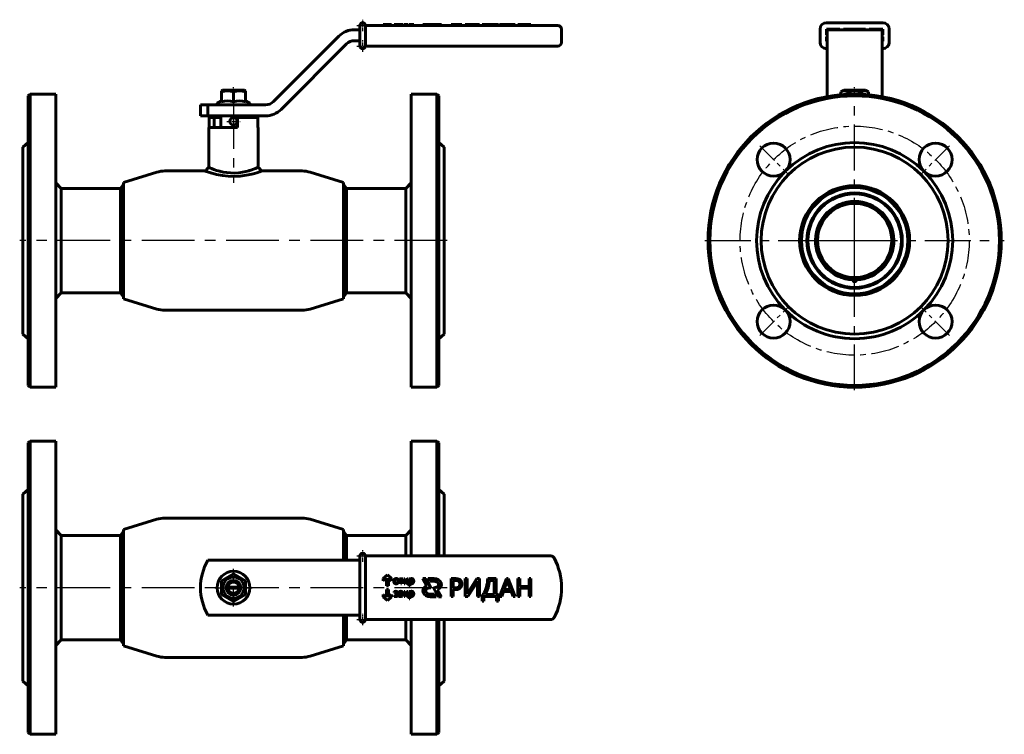
# Model space of a CAD drawing. Units: millimetres. Extents: x 21 to 558, y 18 to 408.
import ezdxf

# ---------------------------------------------------------------- set-up
doc = ezdxf.new("R2010")
doc.units = ezdxf.units.MM
for name, pattern in [('CENTER_per1_scale0.019309', [0.980911, 0.61307, -0.122614, 0.122614, -0.122614]), ('CENTER_per1_scale0.019384', [0.984702, 0.615439, -0.123088, 0.123088, -0.123088]), ('CENTER_per1_scale0.059055', [3, 1.875, -0.375, 0.375, -0.375]), ('CENTER_per1_scale0.080709', [4.1, 2.5625, -0.5125, 0.5125, -0.5125]), ('CENTER_per1_scale0.338723', [17.207142, 10.754464, -2.150893, 2.150893, -2.150893]), ('CENTER_per1_scale0.354331', [18, 11.25, -2.25, 2.25, -2.25]), ('CENTER_per1_scale0.795276', [40.4, 25.25, -5.05, 5.05, -5.05]), ('CENTER_per1_scale0.797244', [40.5, 25.3125, -5.0625, 5.0625, -5.0625]), ('CENTER_per4_scale0.787402', [40, 25, -5, 5, -5]), ('CENTER_per5_scale0.905512', [46, 28.75, -5.75, 5.75, -5.75]), ('CENTER_per8_scale0.483144', [24.543693, 15.339808, -3.067962, 3.067962, -3.067962])]:
    doc.linetypes.add(name, pattern=pattern)

# ---------------------------------------------------------------- blocks, each defined once
blk = doc.blocks.new('Проекция_3')
at = {"color": 7, "linetype": 'CENTER_per1_scale0.059055', "lineweight": 25}
for p, q in [((35.33, 97.95), (41.67, 97.95)), ((38.5, 94.78), (38.5, 101.12)), ((35.33, 86.75), (41.67, 86.75)), ((38.5, 83.58), (38.5, 89.92))]:
    blk.add_line(p, q, dxfattribs=at)
at = {"color": 7, "linetype": 'Continuous', "lineweight": 60}
for p, q in [((37, 95.95), (37, 97.95)), ((40, 97.95), (141.16, 97.95)), ((40, 97.95), (40, 95.95)), ((49.75, 98.45), (52, 98.45)), ((49.75, 98.45), (49.75, 97.95)), ((52, 98.45), (54.25, 98.45)), ((52, 98.45), (52, 97.95)), ((54.25, 98.45), (54.25, 97.95)), ((55.5, 98.45), (55.44, 98.45)), ((55.44, 98.45), (55.44, 97.95)), ((56.48, 98.45), (55.61, 98.45)), ((55.61, 98.45), (55.61, 97.95)), ((57.61, 98.45), (56.48, 98.45)), ((56.78, 98.45), (56.62, 98.45)), ((57.61, 98.45), (57.61, 97.95)), ((58.14, 98.45), (57.79, 98.45)), ((58.97, 98.45), (58.1, 98.45)), ((58.1, 98.45), (58.1, 97.95)), ((59.82, 98.45), (58.97, 98.45)), ((59.84, 98.45), (59.82, 98.45)), ((59.82, 98.45), (59.82, 97.95)), ((60.26, 98.45), (59.84, 98.45)), ((59.84, 98.45), (59.84, 97.95)), ((60.58, 98.45), (60.26, 98.45)), ((60.26, 98.45), (60.26, 97.95)), ((60.58, 98.45), (60.58, 97.95)), ((61.52, 98.45), (61.1, 98.45)), ((61.1, 98.45), (61.1, 97.95)), ((61.53, 98.45), (61.52, 98.45)), ((61.52, 98.45), (61.52, 97.95)), ((62.76, 98.45), (61.53, 98.45)), ((61.53, 98.45), (61.53, 97.95)), ((63.36, 98.45), (62.76, 98.45)), ((62.76, 98.45), (62.76, 97.95)), ((63.37, 98.45), (63.36, 98.45)), ((63.36, 98.45), (63.36, 97.95)), ((63.37, 98.45), (63.37, 97.95)), ((64.24, 98.45), (63.82, 98.45)), ((63.82, 98.45), (63.82, 97.95)), ((64.25, 98.45), (64.24, 98.45)), ((64.24, 98.45), (64.24, 97.95)), ((65.08, 98.45), (64.25, 98.45)), ((64.25, 98.45), (64.25, 97.95)), ((66.33, 98.45), (65.08, 98.45)), ((66.33, 98.45), (66.33, 97.95)), ((66.34, 98.45), (66.34, 97.95)), ((71.29, 98.45), (71.29, 97.95)), ((71.29, 98.45), (75.54, 98.45)), ((71.29, 98.45), (71.29, 97.95)), ((75.54, 98.45), (78.5, 98.45)), ((78.5, 98.45), (79.79, 98.45)), ((78.5, 98.45), (78.5, 97.95)), ((79.79, 98.45), (81.5, 98.45)), ((79.79, 98.45), (79.79, 97.95)), ((81.5, 98.45), (81.5, 97.95)), ((87.86, 98.45), (86.81, 98.45)), ((86.81, 98.45), (86.81, 97.95)), ((89.15, 98.45), (87.86, 98.45)), ((87.86, 98.45), (87.86, 97.95)), ((92.62, 98.45), (89.15, 98.45)), ((89.15, 98.45), (89.15, 97.95)), ((92.62, 98.45), (92.62, 97.95)), ((95.83, 98.45), (94.48, 98.45)), ((94.48, 98.45), (94.48, 97.95)), ((100.88, 98.45), (95.83, 98.45)), ((95.83, 98.45), (95.83, 97.95)), ((101.14, 98.45), (100.88, 98.45)), ((100.88, 98.45), (100.88, 97.95)), ((102.19, 98.45), (101.14, 98.45)), ((101.14, 98.45), (101.14, 97.95)), ((102.19, 98.45), (102.19, 97.95)), ((104.57, 98.45), (103.59, 98.45)), ((103.59, 98.45), (103.59, 97.95)), ((111.55, 98.45), (104.57, 98.45)), ((104.57, 98.45), (104.57, 97.95)), ((112.53, 98.45), (111.55, 98.45)), ((111.55, 98.45), (111.55, 97.95)), ((112.53, 98.45), (112.53, 97.95)), ((114.34, 98.45), (113.16, 98.45)), ((113.16, 98.45), (113.16, 97.95)), ((115.32, 98.45), (114.34, 98.45)), ((114.34, 98.45), (114.34, 97.95)), ((119.46, 98.45), (115.32, 98.45)), ((115.32, 98.45), (115.32, 97.95)), ((120.51, 98.45), (119.46, 98.45)), ((119.46, 98.45), (119.46, 97.95)), ((121.69, 98.45), (120.51, 98.45)), ((120.51, 98.45), (120.51, 97.95)), ((121.69, 98.45), (121.69, 97.95)), ((124.2, 98.45), (123.14, 98.45)), ((123.14, 98.45), (123.14, 97.95)), ((129.26, 98.45), (124.2, 98.45)), ((124.2, 98.45), (124.2, 97.95)), ((130.31, 98.45), (129.26, 98.45)), ((129.26, 98.45), (129.26, 97.95)), ((130.31, 98.45), (130.31, 97.95)), ((141.16, 97.95), (145, 97.95)), ((25.49, 92.14), (-10.24, 56.41)), ((37, 95.65), (33.97, 95.65)), ((37, 95.95), (37, 88.75)), ((40, 95.95), (40, 88.75)), ((147, 88.75), (147, 95.95)), ((-6, 52.16), (29.73, 87.89)), ((33.97, 89.65), (37, 89.65)), ((37, 86.75), (37, 88.75)), ((40, 88.75), (40, 86.75)), ((141.16, 86.75), (40, 86.75)), ((141.16, 86.75), (145, 86.75)), ((-143, 60.55), (-144, 59.55)), ((-144, -98.45), (-144, 59.55)), ((-143, -99.45), (-143, 60.55)), ((-129, 60.55), (-143, 60.55)), ((-129, -99.45), (-129, 60.55)), ((-37.8, 62.65), (-38.5, 62.25)), ((-38.5, 61.67), (-38.5, 62.24)), ((-38.5, 61.67), (-38.5, 56.31)), ((-32, 62.65), (-37.8, 62.65)), ((-26.2, 62.65), (-32, 62.65)), ((-32, 61.67), (-32, 56.31)), ((-25.5, 62.25), (-26.2, 62.65)), ((-25.5, 62.25), (-25.5, 61.67)), ((-25.5, 61.67), (-25.5, 56.31)), ((65, -99.45), (65, 60.55)), ((79, 60.55), (65, 60.55)), ((80, 59.55), (79, 60.55)), ((79, -99.45), (79, 60.55)), ((80, -98.45), (80, 59.55)), ((-45.98, 54.65), (-50, 54.65)), ((-50, 54.65), (-50, 48.65)), ((-14.49, 54.65), (-45.98, 54.65)), ((-45.98, 54.65), (-45.98, 48.65)), ((-38.5, 56.77), (-40.6, 55.79)), ((-23.4, 55.79), (-25.5, 56.77)), ((-45.98, 48.65), (-50, 48.65)), ((-45.98, 48.65), (-14.49, 48.65)), ((-39, 48.65), (-39, 42.25)), ((-25, 47.75), (-25, 48.65)), ((-45.34, 47.75), (-42.54, 47.75)), ((-45.34, 47.75), (-45.34, 42.25)), ((-39, 47.75), (-42.54, 47.75)), ((-42.54, 47.75), (-42.54, 42.25)), ((-29.9, 47.75), (-18.66, 47.75)), ((-29.9, 47.75), (-29.9, 42.25)), ((-18.66, 47.75), (-18.66, 42.25)), ((-45.5, 42.25), (-29.9, 42.25)), ((-45.5, 42.25), (-45.5, 20.55)), ((-18.5, 42.25), (-18.66, 42.25)), ((-18.5, 20.55), (-18.5, 42.25)), ((-144, 34.05), (-147, 31.55)), ((83, 31.55), (80, 34.05)), ((-147, -70.45), (-147, 31.55)), ((83, -70.45), (83, 31.55)), ((-73.84, 17.89), (-92, 12.34)), ((-47.4, 18.55), (-69.46, 18.55)), ((5.46, 18.55), (-16.5, 18.55)), ((28, 12.34), (9.84, 17.89)), ((-126, 9.05), (-129, 12.05)), ((-92, 11.34), (-93.7, 9.05)), ((-92, -51.24), (-92, 12.34)), ((28, -51.24), (28, 12.34)), ((29.7, 9.05), (28, 11.34)), ((65, 12.05), (62, 9.05)), ((-126, 9.05), (-126, -47.95)), ((-93.7, 9.05), (-126, 9.05)), ((-93.7, 9.05), (-93.7, -47.95)), ((29.7, 9.05), (29.7, -47.95)), ((62, 9.05), (29.7, 9.05)), ((62, -47.95), (62, 9.05)), ((-129, -50.95), (-126, -47.95)), ((-126, -47.95), (-93.7, -47.95)), ((-93.7, -47.95), (-92, -50.24)), ((28, -50.24), (29.7, -47.95)), ((29.7, -47.95), (62, -47.95)), ((62, -47.95), (65, -50.95)), ((-92, -51.24), (-73.84, -56.79)), ((9.84, -56.79), (28, -51.24)), ((-69.46, -57.45), (5.46, -57.45)), ((-147, -70.45), (-144, -72.95)), ((80, -72.95), (83, -70.45)), ((-144, -98.45), (-143, -99.45)), ((-143, -99.45), (-129, -99.45)), ((65, -99.45), (79, -99.45)), ((79, -99.45), (80, -98.45))]:
    blk.add_line(p, q, dxfattribs=at)
at = {"color": 7, "linetype": 'CENTER_per1_scale0.019384', "lineweight": 25}
blk.add_line((-32, 60), (-32, 64.32), dxfattribs=at)
at = {"color": 7, "linetype": 'CENTER_per1_scale0.019309', "lineweight": 25}
blk.add_line((-32, 54.13), (-32, 58.44), dxfattribs=at)
at = {"color": 7, "linetype": 'CENTER_per1_scale0.795276', "lineweight": 25}
blk.add_line((-32, 55.82), (-32, 12.08), dxfattribs=at)
at = {"color": 7, "linetype": 'CENTER_per1_scale0.080709', "lineweight": 25}
for p, q in [((-32, 41.93), (-32, 49.37)), ((-35.72, 45.65), (-28.28, 45.65))]:
    blk.add_line(p, q, dxfattribs=at)
at = {"color": 7, "linetype": 'CENTER_per5_scale0.905512', "lineweight": 25}
blk.add_line((84.67, -19.45), (-148.67, -19.45), dxfattribs=at)
at = {"color": 7, "lineweight": 60, "flags": 128}
for points in [[(-23.24, 18.77), (-23.72, 18.63), (-25.29, 18.22), (-27.05, 17.86), (-29.17, 17.57), (-31.46, 17.43), (-33.58, 17.47), (-35.71, 17.67), (-37.65, 17.99), (-39.49, 18.42), (-41.21, 18.91), (-42.71, 19.42), (-43.94, 19.89), (-44.86, 20.27), (-45.36, 20.49), (-45.47, 20.54)], [(-18.51, 20.55), (-18.5, 20.55), (-18.69, 20.47), (-19.2, 20.25), (-20.04, 19.9), (-21.17, 19.46), (-22.61, 18.97), (-23.24, 18.77)]]:
    blk.add_lwpolyline(points, dxfattribs=at)
at = {"color": 7, "linetype": 'Continuous', "lineweight": 60}
blk.add_circle((-32, 45.65), 2.05, dxfattribs=at)
for centre, radius, start, end in [((38.5, 97.95), 1.5, 0, 180), ((145, 95.95), 2, 0, 90), ((33.97, 83.65), 12, 90, 135), ((33.97, 83.65), 6, 90, 135), ((38.5, 86.75), 1.5, 180, 0), ((145, 88.75), 2, 270, 0), ((-35.25, 52.75), 9.49, 69.9704, 110.0296), ((-28.75, 52.75), 9.49, 69.9704, 110.0296), ((-40.35, 55.25), 0.6, 115, 270), ((-35.25, 45.13), 11.64, 73.7826, 106.2174), ((-28.75, 45.13), 11.64, 73.7826, 106.2174), ((-23.65, 55.25), 0.6, 270, 65), ((-14.49, 60.65), 6, 270, 315), ((-14.49, 60.65), 12, 270, 315), ((-32, 45.65), 2.05, 90.0401, 107.4555), ((-32.02, 45.67), 2.05, 265.0772, 272.7889), ((-32.28, 45.67), 2.05, 79.0067, 82.1357), ((-32.02, 45.64), 2.05, 357.868, 10.2816), ((-69.46, 3.55), 15, 90, 107), ((-1972.47, 1945.32), 2723.59, 314.97325, 315.03275), ((-32.09, 57.56), 41.94, 248.4893, 283.9893), ((-31.63, 57.67), 41.94, 283.3446, 291.1396), ((2114.69, 2151.8), 3015.42, 224.97394, 225.02768), ((5.46, 3.55), 15, 73, 90), ((-69.46, -42.45), 15, 253, 270), ((5.46, -42.45), 15, 270, 287)]:
    blk.add_arc(centre, radius, start, end, dxfattribs=at)
blk = doc.blocks.new('Проекция_4')
at = {"color": 7, "linetype": 'Continuous', "lineweight": 60}
for p, q in [((0, 99.45), (-15.35, 99.45)), ((15.35, 99.45), (0, 99.45)), ((-18.85, 95.95), (-18.85, 88.75)), ((-15.35, 95.95), (-8, 95.95)), ((-15.35, 92.85), (-15.35, 95.95)), ((-15.05, 92.85), (-15.35, 92.85)), ((-15.35, 91.85), (-15.05, 91.85)), ((-15.35, 89.35), (-15.35, 91.85)), ((-15.3, 94.65), (-15, 94.65)), ((-15.3, 92.85), (-15.3, 94.65)), ((-15.3, 90.65), (-15.3, 91.85)), ((-15.05, 91.85), (-15.05, 92.85)), ((-15, 95.65), (-15, 92.14)), ((15, 95.65), (-15, 95.65)), ((-15, 92.14), (-15, 59.13)), ((-8, 95.95), (-8, 95.65)), ((-6, 95.65), (-6, 95.95)), ((-6, 95.95), (6, 95.95)), ((6, 95.95), (6, 95.65)), ((8, 95.95), (15.35, 95.95)), ((8, 95.65), (8, 95.95)), ((15, 95.65), (15, 92.14)), ((15.3, 94.65), (15, 94.65)), ((15, 92.14), (15, 59.13)), ((15.35, 92.85), (15.05, 92.85)), ((15.05, 92.85), (15.05, 91.85)), ((15.05, 91.85), (15.35, 91.85)), ((15.3, 92.85), (15.3, 94.65)), ((15.3, 90.65), (15.3, 91.85)), ((15.35, 95.95), (15.35, 92.85)), ((15.35, 91.85), (15.35, 89.35)), ((18.85, 88.75), (18.85, 95.95)), ((-15, 89.35), (-15.35, 89.35)), ((-15.3, 90.65), (-15, 90.65)), ((15.3, 90.65), (15, 90.65)), ((15.35, 89.35), (15, 89.35)), ((-15.35, 85.25), (-15, 85.25)), ((15, 85.25), (15.35, 85.25)), ((-5.8, 62.65), (-7.51, 61.67)), ((-7.51, 61.67), (-7.51, 60.2)), ((5.8, 62.65), (-5.8, 62.65)), ((-3.75, 61.67), (-3.75, 60.46)), ((3.75, 61.67), (3.75, 60.46)), ((7.51, 61.67), (5.8, 62.65)), ((7.51, 61.67), (7.51, 60.2))]:
    blk.add_line(p, q, dxfattribs=at)
at = {"color": 7, "linetype": 'CENTER_per1_scale0.019384', "lineweight": 25}
blk.add_line((0, 60), (0, 64.32), dxfattribs=at)
at = {"color": 7, "linetype": 'CENTER_per4_scale0.787402', "lineweight": 25}
for p, q in [((0, -101.12), (0, 62.22)), ((-81.67, -19.45), (81.67, -19.45))]:
    blk.add_line(p, q, dxfattribs=at)
at = {"color": 7, "linetype": 'CENTER_per1_scale0.354331', "lineweight": 25}
for p, q in [((-51.74, 32.29), (-36.65, 17.2)), ((51.74, 32.29), (36.65, 17.2)), ((-51.74, -71.19), (-36.65, -56.1)), ((51.74, -71.19), (36.65, -56.1))]:
    blk.add_line(p, q, dxfattribs=at)
at = {"color": 7, "linetype": 'CENTER_per1_scale0.797244', "lineweight": 25}
for p, q in [((0, -41.27), (0, 2.57)), ((-21.92, -19.35), (21.92, -19.35))]:
    blk.add_line(p, q, dxfattribs=at)
at = {"color": 7, "lineweight": 60, "flags": 128}
for points in [[(-3.75, 61.67), (-4.74, 62.11), (-5.76, 62.24), (-6.64, 62.07), (-7.51, 61.67)], [(7.51, 61.67), (6.52, 62.11), (5.5, 62.24), (4.62, 62.07), (3.75, 61.67)]]:
    blk.add_lwpolyline(points, dxfattribs=at)
at = {"color": 7, "linetype": 'Continuous', "lineweight": 60}
for centre, radius in [((0, -19.45), 80), ((0, -19.45), 79), ((-44.19, 24.74), 9), ((44.19, 24.74), 9), ((0, -19.45), 51), ((0, -19.45), 30), ((0, -19.45), 29), ((0, -19.45), 26), ((0, -19.45), 25.5), ((0, -19.45), 21), ((0, -19.45), 20.6), ((0, -19.45), 20.42), ((0, -19.35), 20.25), ((-44.19, -63.64), 9), ((44.19, -63.64), 9)]:
    blk.add_circle(centre, radius, dxfattribs=at)
at = {"color": 7, "linetype": 'CENTER_per8_scale0.483144', "lineweight": 25}
blk.add_circle((0, -19.45), 62.5, dxfattribs=at)
at = {"color": 7, "linetype": 'Continuous', "lineweight": 60}
for centre, radius, start, end in [((-15.35, 95.95), 3.5, 90, 180), ((15.35, 95.95), 3.5, 0, 90), ((-15.35, 88.75), 3.5, 180, 270), ((15.35, 88.75), 3.5, 270, 0), ((0, 49.7), 12.54, 72.5924, 107.4076), ((0, -19.45), 53.5, 45, 135), ((0, -19.45), 53.5, 135, 225), ((0, -19.45), 53.5, 315, 45), ((0, -19.45), 21.4, 272.6783, 267.3217), ((0, -40.85), 1, 178.6761, 1.3239), ((0, -19.45), 53.5, 225, 315)]:
    blk.add_arc(centre, radius, start, end, dxfattribs=at)
blk = doc.blocks.new('Проекция_5')
at = {"color": 7, "linetype": 'Continuous', "lineweight": 60}
for p, q in [((-143, 80), (-144, 79)), ((-144, -79), (-144, 79)), ((-143, -80), (-143, 80)), ((-129, 80), (-143, 80)), ((-129, -80), (-129, 80)), ((65, 17.35), (65, 80)), ((79, 80), (65, 80)), ((80, 79), (79, 80)), ((79, 17.35), (79, 80)), ((80, 17.35), (80, 79)), ((-144, 53.5), (-147, 51)), ((-147, -51), (-147, 51)), ((83, 51), (80, 53.5)), ((83, 17.35), (83, 51)), ((5.46, 38), (-69.46, 38)), ((-73.84, 37.34), (-92, 31.79)), ((28, 31.79), (9.84, 37.34)), ((-126, 28.5), (-129, 31.5)), ((-126, 28.5), (-126, 0)), ((-93.7, 28.5), (-126, 28.5)), ((-92, 30.79), (-93.7, 28.5)), ((-93.7, 0), (-93.7, 28.5)), ((-92, -31.79), (-92, 31.79)), ((28, 15), (28, 31.79)), ((29.7, 28.5), (28, 30.79)), ((29.7, 28.5), (29.7, 15)), ((62, 28.5), (29.7, 28.5)), ((65, 31.5), (62, 28.5)), ((62, 17.35), (62, 28.5)), ((37, 15.35), (37, 17.35)), ((40, 17.35), (141.16, 17.35)), ((40, 17.35), (40, 15.35)), ((-14.49, 15), (-45.98, 15)), ((-10.24, 15), (-14.49, 15)), ((25.49, 15), (-10.24, 15)), ((33.97, 15), (25.49, 15)), ((37, 15), (33.97, 15)), ((37, 15.35), (37, 0)), ((40, 15.35), (40, 0)), ((-38.5, 3.75), (-32, 7.51)), ((-32, 7.51), (-25.5, 3.75)), ((49.75, 5), (52, 7)), ((52, 7), (54.25, 5)), ((-126, 0), (-126, -28.5)), ((-93.7, -28.5), (-93.7, 0)), ((-38.5, -3.75), (-38.5, 3.75)), ((-34.99, 0.25), (-35.19, 0.25)), ((-34.99, 0.25), (-29.01, 0.25)), ((-28.81, 0.25), (-29.01, 0.25)), ((-25.5, 3.75), (-25.5, -3.75)), ((51.5, 5.22), (49.75, 3.66)), ((49.75, 3.66), (49.75, 5)), ((51.5, 1), (51.5, 5.22)), ((52.5, 1), (51.5, 1)), ((52.5, 5.22), (52.5, 1)), ((54.25, 3.66), (52.5, 5.22)), ((54.25, 5), (54.25, 3.66)), ((58.49, 4.57), (58.49, 4.93)), ((58.49, 4.93), (60.58, 4.93)), ((59.32, 4.57), (58.49, 4.57)), ((59.32, 2.17), (59.32, 4.57)), ((59.74, 2.17), (59.32, 2.17)), ((60.58, 4.57), (59.74, 4.57)), ((59.74, 4.57), (59.74, 2.17)), ((60.58, 4.93), (60.58, 4.57)), ((61.1, 2.17), (61.1, 4.93)), ((61.1, 4.93), (61.53, 4.93)), ((61.53, 2.17), (61.1, 2.17)), ((61.53, 4.93), (61.53, 3.67)), ((61.53, 3.67), (61.54, 3.67)), ((61.54, 3.49), (61.53, 3.49)), ((61.53, 3.49), (61.53, 2.17)), ((61.54, 3.67), (62.71, 4.93)), ((62.77, 2.17), (61.54, 3.49)), ((63.27, 4.93), (61.97, 3.59)), ((61.97, 3.59), (63.37, 2.17)), ((62.71, 4.93), (63.27, 4.93)), ((63.37, 2.17), (62.77, 2.17)), ((63.82, 0.9), (63.82, 4.93)), ((63.82, 4.93), (64.25, 4.93)), ((64.25, 0.9), (63.82, 0.9)), ((64.25, 4.93), (64.25, 4.44)), ((64.25, 4.44), (64.26, 4.44)), ((64.25, 3.29), (64.25, 3.69)), ((64.26, 2.58), (64.25, 2.58)), ((64.25, 2.58), (64.25, 0.9)), ((73, 5), (71.29, 5)), ((71.29, 5), (73.44, 1.08)), ((75.75, 0), (73, 5)), ((77.25, 5), (74.29, 5)), ((74.29, 5), (75.11, 3.5)), ((75.11, 3.5), (77.25, 3.5)), ((86.81, -4.74), (86.81, 4.94)), ((86.81, 4.94), (89.41, 4.94)), ((87.86, 3.97), (89.22, 3.97)), ((87.86, -0.07), (87.86, 3.97)), ((94.48, -4.74), (94.48, 4.94)), ((94.48, 4.94), (95.54, 4.94)), ((95.54, 4.94), (95.54, -1.97)), ((100.88, 3.07), (95.83, -4.74)), ((95.9, -2.77), (100.82, 4.94)), ((100.82, 4.94), (102.19, 4.94)), ((101.17, 3.68), (100.88, 3.07)), ((101.14, 2.35), (101.22, 3.68)), ((101.14, -4.74), (101.14, 2.35)), ((101.22, 3.68), (101.17, 3.68)), ((102.19, 4.94), (102.19, -4.74)), ((106.77, 4.94), (111.23, 4.94)), ((107.68, 3.97), (110.17, 3.97)), ((110.17, 3.97), (110.17, -3.77)), ((111.23, 4.94), (111.23, -3.77)), ((113.16, -4.74), (116.88, 4.94)), ((115.69, -1.02), (117.22, 3.16)), ((116.88, 4.94), (117.94, 4.94)), ((117.22, 3.16), (117.37, 3.79)), ((117.37, 3.79), (117.41, 3.79)), ((117.41, 3.79), (117.55, 3.16)), ((117.55, 3.16), (119.1, -1.02)), ((117.94, 4.94), (121.69, -4.74)), ((123.14, 4.94), (124.2, 4.94)), ((123.14, -4.74), (123.14, 4.94)), ((124.2, 4.94), (124.2, 0.66)), ((124.2, 0.66), (129.26, 0.66)), ((129.26, 0.66), (129.26, 4.94)), ((129.26, 4.94), (130.31, 4.94)), ((130.31, 4.94), (130.31, -4.74)), ((-32, -7.51), (-38.5, -3.75)), ((-35.19, -0.25), (-34.99, -0.25)), ((-29.01, -0.25), (-34.99, -0.25)), ((-25.5, -3.75), (-32, -7.51)), ((-29.01, -0.25), (-28.81, -0.25)), ((37, 0), (37, -15.35)), ((40, 0), (40, -15.35)), ((51.5, -5.22), (49.75, -3.66)), ((49.75, -3.66), (49.75, -5)), ((49.75, -5), (52, -7)), ((52.5, -1), (51.5, -1)), ((51.5, -1), (51.5, -5.22)), ((52, -7), (54.25, -5)), ((52.5, -5.22), (52.5, -1)), ((54.25, -3.66), (52.5, -5.22)), ((54.25, -5), (54.25, -3.66)), ((55.61, -4.71), (55.61, -4.29)), ((56.48, -4.85), (55.61, -4.71)), ((55.66, -2.14), (56.5, -1.96)), ((55.66, -2.54), (55.66, -2.14)), ((56.12, -3.19), (56.37, -3.19)), ((56.12, -3.56), (56.12, -3.19)), ((56.39, -3.56), (56.12, -3.56)), ((56.93, -3.35), (56.93, -3.37)), ((58.37, -2.66), (58.37, -2.22)), ((59, -3.16), (59.83, -3.04)), ((59.16, -3.49), (59.83, -3.4)), ((59.84, -4.35), (59.82, -4.35)), ((59.83, -3.4), (59.83, -3.67)), ((59.84, -4.79), (59.84, -4.35)), ((60.26, -4.79), (59.84, -4.79)), ((60.26, -2.98), (60.26, -4.79)), ((61.1, -4.79), (61.1, -2.03)), ((61.1, -2.03), (61.52, -2.03)), ((61.52, -4.79), (61.1, -4.79)), ((61.52, -2.03), (61.52, -3.29)), ((61.52, -3.29), (61.53, -3.29)), ((61.53, -3.47), (61.52, -3.47)), ((61.52, -3.47), (61.52, -4.79)), ((61.53, -3.29), (62.71, -2.03)), ((62.76, -4.79), (61.53, -3.47)), ((63.26, -2.03), (61.96, -3.37)), ((61.96, -3.37), (63.36, -4.79)), ((62.71, -2.03), (63.26, -2.03)), ((63.36, -4.79), (62.76, -4.79)), ((63.82, -2.03), (64.24, -2.03)), ((63.82, -6.06), (63.82, -2.03)), ((64.24, -2.03), (64.24, -2.52)), ((64.24, -2.52), (64.25, -2.52)), ((64.24, -3.67), (64.24, -3.27)), ((64.25, -4.38), (64.24, -4.38)), ((64.24, -4.38), (64.24, -6.06)), ((75.54, 0), (75.75, 0)), ((77.68, -3.5), (75.54, -3.5)), ((75.54, -5), (78.5, -5)), ((77.25, 0), (77.04, 0)), ((77.04, 0), (79.79, -5)), ((78.5, -5), (77.68, -3.5)), ((81.5, -5), (79.34, -1.08)), ((79.79, -5), (81.5, -5)), ((87.86, -4.74), (86.81, -4.74)), ((89.08, -0.07), (87.86, -0.07)), ((89.15, -1.05), (87.86, -1.05)), ((87.86, -1.05), (87.86, -4.74)), ((95.83, -4.74), (94.48, -4.74)), ((95.54, -1.97), (95.5, -3.41)), ((95.5, -3.41), (95.52, -3.41)), ((95.52, -3.41), (95.9, -2.77)), ((102.19, -4.74), (101.14, -4.74)), ((103.59, -7.33), (103.59, -3.77)), ((103.59, -3.77), (104.32, -3.77)), ((104.57, -4.74), (104.57, -7.33)), ((111.55, -4.74), (104.57, -4.74)), ((110.17, -3.77), (105.48, -3.77)), ((111.23, -3.77), (112.53, -3.77)), ((111.55, -7.33), (111.55, -4.74)), ((112.53, -3.77), (112.53, -7.33)), ((114.34, -4.74), (113.16, -4.74)), ((115.32, -1.99), (114.34, -4.74)), ((119.46, -1.99), (115.32, -1.99)), ((119.1, -1.02), (115.69, -1.02)), ((120.51, -4.74), (119.46, -1.99)), ((121.69, -4.74), (120.51, -4.74)), ((124.2, -4.74), (123.14, -4.74)), ((124.2, -0.3), (124.2, -4.74)), ((129.26, -0.3), (124.2, -0.3)), ((129.26, -4.74), (129.26, -0.3)), ((130.31, -4.74), (129.26, -4.74)), ((64.24, -6.06), (63.82, -6.06)), ((104.57, -7.33), (103.59, -7.33)), ((112.53, -7.33), (111.55, -7.33)), ((-14.49, -15), (-45.98, -15)), ((-10.24, -15), (-14.49, -15)), ((25.49, -15), (-10.24, -15)), ((33.97, -15), (25.49, -15)), ((28, -31.79), (28, -15)), ((29.7, -15), (29.7, -28.5)), ((37, -15), (33.97, -15)), ((37, -17.35), (37, -15.35)), ((40, -15.35), (40, -17.35)), ((141.16, -17.35), (40, -17.35)), ((62, -28.5), (62, -17.35)), ((65, -80), (65, -17.35)), ((79, -80), (79, -17.35)), ((80, -79), (80, -17.35)), ((83, -51), (83, -17.35)), ((-129, -31.5), (-126, -28.5)), ((-126, -28.5), (-93.7, -28.5)), ((-93.7, -28.5), (-92, -30.79)), ((-92, -31.79), (-73.84, -37.34)), ((9.84, -37.34), (28, -31.79)), ((28, -30.79), (29.7, -28.5)), ((29.7, -28.5), (62, -28.5)), ((62, -28.5), (65, -31.5)), ((-69.46, -38), (5.46, -38)), ((-147, -51), (-144, -53.5)), ((80, -53.5), (83, -51)), ((-144, -79), (-143, -80)), ((-143, -80), (-129, -80)), ((65, -80), (79, -80)), ((79, -80), (80, -79))]:
    blk.add_line(p, q, dxfattribs=at)
at = {"color": 7, "linetype": 'CENTER_per1_scale0.059055', "lineweight": 25}
for p, q in [((35.33, 17.35), (41.67, 17.35)), ((38.5, 14.18), (38.5, 20.52)), ((38.5, -20.52), (38.5, -14.18)), ((35.33, -17.35), (41.67, -17.35))]:
    blk.add_line(p, q, dxfattribs=at)
at = {"color": 7, "linetype": 'CENTER_per1_scale0.338723', "lineweight": 25}
for p, q in [((-32, -10.27), (-32, 10.27)), ((-42.27, 0), (-21.73, 0))]:
    blk.add_line(p, q, dxfattribs=at)
at = {"color": 7, "linetype": 'CENTER_per5_scale0.905512', "lineweight": 25}
blk.add_line((84.67, 0), (-148.67, 0), dxfattribs=at)
at = {"color": 7, "lineweight": 60, "flags": 128}
for points in [[(55.44, 3.52), (55.45, 3.64), (55.46, 3.75), (55.47, 3.87), (55.49, 3.97), (55.52, 4.07), (55.55, 4.17), (55.59, 4.27), (55.63, 4.35), (55.68, 4.42), (55.73, 4.5), (55.79, 4.57), (55.85, 4.63), (55.91, 4.69), (55.98, 4.74), (56.05, 4.79), (56.13, 4.84), (56.21, 4.88), (56.29, 4.91), (56.38, 4.94), (56.47, 4.96), (56.56, 4.98), (56.65, 4.99), (56.74, 4.99), (56.84, 5)], [(56.78, 2.11), (56.67, 2.11), (56.57, 2.12), (56.47, 2.13), (56.38, 2.16), (56.28, 2.18), (56.2, 2.22), (56.11, 2.26), (56.04, 2.3), (55.97, 2.35), (55.91, 2.4), (55.84, 2.46), (55.78, 2.52), (55.73, 2.59), (55.68, 2.66), (55.63, 2.74), (55.59, 2.81), (55.56, 2.89), (55.53, 2.98), (55.5, 3.06), (55.48, 3.15), (55.46, 3.24), (55.45, 3.33), (55.45, 3.42), (55.44, 3.52)], [(55.87, 3.53), (55.87, 3.64), (55.88, 3.74), (55.89, 3.83), (55.91, 3.93), (55.94, 4.01), (55.97, 4.09), (56, 4.16), (56.04, 4.23), (56.08, 4.3), (56.13, 4.36), (56.19, 4.41), (56.24, 4.46), (56.3, 4.5), (56.36, 4.54), (56.43, 4.57), (56.5, 4.59), (56.57, 4.61), (56.65, 4.63), (56.73, 4.64), (56.81, 4.64)], [(56.81, 2.46), (56.72, 2.47), (56.64, 2.48), (56.56, 2.49), (56.48, 2.51), (56.41, 2.54), (56.34, 2.58), (56.28, 2.62), (56.22, 2.66), (56.16, 2.71), (56.11, 2.77), (56.07, 2.83), (56.02, 2.89), (55.99, 2.96), (55.95, 3.03), (55.93, 3.11), (55.91, 3.19), (55.89, 3.27), (55.88, 3.35), (55.87, 3.44), (55.87, 3.53)], [(58.14, 3.56), (58.14, 3.44), (58.13, 3.33), (58.12, 3.22), (58.09, 3.12), (58.07, 3.02), (58.03, 2.93), (57.99, 2.84), (57.95, 2.76), (57.91, 2.68), (57.86, 2.61), (57.8, 2.54), (57.74, 2.47), (57.67, 2.41), (57.61, 2.36), (57.53, 2.31), (57.46, 2.27), (57.38, 2.23), (57.3, 2.19), (57.22, 2.17), (57.13, 2.14), (57.05, 2.13), (56.96, 2.12), (56.87, 2.11), (56.78, 2.11)], [(56.81, 4.64), (56.9, 4.64), (56.98, 4.63), (57.06, 4.61), (57.14, 4.59), (57.21, 4.56), (57.28, 4.53), (57.34, 4.49), (57.39, 4.44), (57.45, 4.39), (57.49, 4.34), (57.54, 4.28), (57.58, 4.22), (57.61, 4.15), (57.64, 4.07), (57.66, 4), (57.68, 3.91), (57.7, 3.83), (57.71, 3.74), (57.72, 3.64), (57.72, 3.54)], [(57.72, 3.54), (57.72, 3.44), (57.71, 3.34), (57.7, 3.24), (57.68, 3.15), (57.66, 3.07), (57.63, 2.99), (57.6, 2.92), (57.56, 2.85), (57.52, 2.79), (57.47, 2.73), (57.43, 2.68), (57.37, 2.64), (57.31, 2.59), (57.25, 2.56), (57.19, 2.53), (57.12, 2.51), (57.05, 2.49), (56.97, 2.47), (56.89, 2.47), (56.81, 2.46)], [(56.84, 5), (56.95, 4.99), (57.05, 4.98), (57.15, 4.97), (57.24, 4.95), (57.33, 4.92), (57.42, 4.89), (57.5, 4.85), (57.57, 4.81), (57.64, 4.76), (57.7, 4.71), (57.76, 4.65), (57.82, 4.59), (57.87, 4.52), (57.92, 4.45), (57.96, 4.38), (58, 4.3), (58.04, 4.22), (58.07, 4.13), (58.09, 4.04), (58.11, 3.95), (58.12, 3.86), (58.13, 3.76), (58.14, 3.66), (58.14, 3.56)], [(64.25, 3.69), (64.25, 3.77), (64.26, 3.85), (64.27, 3.93), (64.29, 4.01), (64.31, 4.08), (64.34, 4.15), (64.38, 4.21), (64.41, 4.27), (64.46, 4.33), (64.5, 4.38), (64.55, 4.43), (64.61, 4.47), (64.66, 4.51), (64.72, 4.55), (64.78, 4.58), (64.84, 4.6), (64.91, 4.62), (64.98, 4.63), (65.05, 4.64), (65.12, 4.64)], [(65.05, 2.46), (64.98, 2.47), (64.91, 2.47), (64.84, 2.49), (64.78, 2.51), (64.72, 2.53), (64.66, 2.56), (64.61, 2.59), (64.56, 2.63), (64.51, 2.67), (64.47, 2.72), (64.42, 2.77), (64.38, 2.83), (64.34, 2.9), (64.3, 2.97), (64.28, 3.05), (64.26, 3.12), (64.25, 3.21), (64.25, 3.29)], [(64.26, 4.44), (64.3, 4.52), (64.35, 4.59), (64.41, 4.65), (64.46, 4.71), (64.52, 4.76), (64.58, 4.81), (64.65, 4.85), (64.72, 4.89), (64.79, 4.92), (64.87, 4.95), (64.95, 4.97), (65.03, 4.98), (65.12, 4.99), (65.21, 5)], [(65.08, 2.11), (65, 2.11), (64.92, 2.12), (64.84, 2.13), (64.77, 2.15), (64.69, 2.18), (64.63, 2.21), (64.56, 2.25), (64.5, 2.29), (64.45, 2.34), (64.4, 2.39), (64.35, 2.45), (64.3, 2.51), (64.26, 2.58)], [(65.92, 3.64), (65.92, 3.53), (65.91, 3.42), (65.9, 3.32), (65.88, 3.22), (65.86, 3.13), (65.83, 3.04), (65.8, 2.96), (65.76, 2.89), (65.72, 2.82), (65.68, 2.76), (65.63, 2.7), (65.58, 2.65), (65.52, 2.61), (65.47, 2.57), (65.4, 2.54), (65.34, 2.51), (65.27, 2.49), (65.2, 2.48), (65.13, 2.47), (65.05, 2.46)], [(66.34, 3.63), (66.34, 3.51), (66.33, 3.39), (66.32, 3.28), (66.3, 3.17), (66.27, 3.06), (66.24, 2.96), (66.21, 2.87), (66.17, 2.78), (66.13, 2.7), (66.08, 2.63), (66.03, 2.56), (65.97, 2.49), (65.92, 2.43), (65.85, 2.37), (65.79, 2.32), (65.72, 2.27), (65.65, 2.23), (65.57, 2.2), (65.49, 2.17), (65.42, 2.15), (65.34, 2.13), (65.26, 2.12), (65.17, 2.11), (65.08, 2.11)], [(65.12, 4.64), (65.19, 4.64), (65.26, 4.63), (65.33, 4.61), (65.4, 4.59), (65.46, 4.57), (65.52, 4.53), (65.57, 4.5), (65.62, 4.46), (65.67, 4.41), (65.71, 4.36), (65.75, 4.3), (65.79, 4.24), (65.83, 4.17), (65.85, 4.09), (65.88, 4.01), (65.9, 3.93), (65.91, 3.84), (65.92, 3.74), (65.92, 3.64)], [(65.21, 5), (65.3, 4.99), (65.39, 4.98), (65.48, 4.97), (65.56, 4.95), (65.64, 4.92), (65.71, 4.89), (65.78, 4.85), (65.84, 4.81), (65.9, 4.77), (65.96, 4.71), (66.01, 4.66), (66.06, 4.6), (66.11, 4.53), (66.16, 4.45), (66.2, 4.37), (66.24, 4.28), (66.27, 4.18), (66.3, 4.08), (66.32, 3.97), (66.33, 3.87), (66.34, 3.75), (66.34, 3.63)], [(91.51, 2.02), (91.51, 1.88), (91.5, 1.74), (91.49, 1.61), (91.46, 1.49), (91.44, 1.37), (91.4, 1.25), (91.36, 1.14), (91.32, 1.04), (91.27, 0.94), (91.21, 0.84), (91.14, 0.75), (91.07, 0.66), (91, 0.57), (90.91, 0.49), (90.82, 0.42), (90.73, 0.35), (90.63, 0.28), (90.52, 0.23), (90.41, 0.17), (90.29, 0.12), (90.17, 0.08), (90.04, 0.04), (89.91, 0.01), (89.78, -0.01), (89.65, -0.03), (89.51, -0.05), (89.37, -0.06), (89.23, -0.07), (89.08, -0.07)], [(92.62, 2.06), (92.62, 1.9), (92.61, 1.74), (92.59, 1.58), (92.57, 1.43), (92.54, 1.28), (92.5, 1.14), (92.46, 1), (92.41, 0.87), (92.36, 0.75), (92.3, 0.62), (92.23, 0.5), (92.16, 0.38), (92.08, 0.27), (92, 0.16), (91.91, 0.05), (91.81, -0.05), (91.71, -0.15), (91.6, -0.25), (91.49, -0.34), (91.38, -0.43), (91.26, -0.51), (91.14, -0.58), (91.02, -0.65), (90.89, -0.72), (90.76, -0.78), (90.63, -0.83), (90.5, -0.88), (90.36, -0.92), (90.23, -0.96), (90.08, -0.99), (89.93, -1.01), (89.78, -1.03), (89.63, -1.05), (89.47, -1.06), (89.32, -1.06), (89.15, -1.05)], [(89.22, 3.97), (89.38, 3.97), (89.53, 3.96), (89.68, 3.95), (89.82, 3.93), (89.95, 3.91), (90.08, 3.89), (90.2, 3.85), (90.32, 3.82), (90.43, 3.78), (90.54, 3.73), (90.64, 3.68), (90.74, 3.63), (90.83, 3.57), (90.92, 3.5), (91, 3.43), (91.07, 3.36), (91.14, 3.28), (91.2, 3.19), (91.26, 3.11), (91.31, 3.01), (91.35, 2.91), (91.39, 2.81), (91.43, 2.7), (91.45, 2.6), (91.47, 2.49), (91.49, 2.38), (91.5, 2.26), (91.51, 2.14), (91.51, 2.02)], [(89.41, 4.94), (89.58, 4.94), (89.75, 4.93), (89.92, 4.91), (90.08, 4.9), (90.24, 4.87), (90.39, 4.84), (90.53, 4.81), (90.67, 4.78), (90.8, 4.74), (90.93, 4.69), (91.05, 4.64), (91.17, 4.59), (91.28, 4.53), (91.39, 4.46), (91.5, 4.4), (91.6, 4.32), (91.7, 4.25), (91.79, 4.17), (91.88, 4.08), (91.97, 3.99), (92.05, 3.9), (92.12, 3.8), (92.19, 3.7), (92.25, 3.6), (92.31, 3.49), (92.37, 3.38), (92.41, 3.27), (92.46, 3.15), (92.49, 3.03), (92.53, 2.9), (92.56, 2.77), (92.58, 2.64), (92.6, 2.5), (92.61, 2.36), (92.62, 2.21), (92.62, 2.06)], [(56.37, -3.19), (56.46, -3.19), (56.54, -3.18), (56.62, -3.17), (56.69, -3.16), (56.75, -3.14), (56.81, -3.12), (56.86, -3.1), (56.91, -3.08), (56.95, -3.05), (56.99, -3.01), (57.02, -2.98), (57.04, -2.94), (57.06, -2.89), (57.08, -2.85), (57.09, -2.8), (57.09, -2.74)], [(57.2, -4.02), (57.19, -3.96), (57.18, -3.91), (57.17, -3.86), (57.15, -3.82), (57.12, -3.77), (57.08, -3.74), (57.04, -3.7), (56.99, -3.67), (56.95, -3.65), (56.89, -3.63), (56.84, -3.61), (56.77, -3.59), (56.7, -3.58), (56.63, -3.57), (56.56, -3.56), (56.47, -3.56), (56.39, -3.56)], [(56.46, -4.48), (56.55, -4.48), (56.63, -4.47), (56.71, -4.47), (56.78, -4.45), (56.85, -4.44), (56.91, -4.42), (56.96, -4.39), (57.01, -4.37), (57.05, -4.34), (57.09, -4.3), (57.12, -4.26), (57.15, -4.22), (57.17, -4.18), (57.18, -4.13), (57.19, -4.07), (57.2, -4.02)], [(57.09, -2.74), (57.09, -2.69), (57.08, -2.65), (57.07, -2.61), (57.05, -2.57), (57.02, -2.53), (56.99, -2.5), (56.96, -2.47), (56.92, -2.44), (56.88, -2.41), (56.82, -2.38), (56.76, -2.36), (56.7, -2.34), (56.63, -2.33), (56.55, -2.32), (56.47, -2.32)], [(57.61, -4.04), (57.61, -4.11), (57.6, -4.19), (57.58, -4.26), (57.56, -4.32), (57.53, -4.39), (57.49, -4.45), (57.45, -4.5), (57.4, -4.55), (57.35, -4.6), (57.29, -4.64), (57.23, -4.68), (57.16, -4.72), (57.09, -4.75), (57.01, -4.78), (56.93, -4.8), (56.85, -4.82), (56.76, -4.84), (56.67, -4.85), (56.58, -4.85), (56.48, -4.85)], [(56.5, -1.96), (56.6, -1.97), (56.7, -1.97), (56.79, -1.98), (56.87, -2), (56.95, -2.01), (57.03, -2.04), (57.09, -2.06), (57.15, -2.09), (57.21, -2.12), (57.26, -2.16), (57.3, -2.2), (57.34, -2.24), (57.38, -2.29), (57.41, -2.34), (57.44, -2.39), (57.46, -2.45), (57.48, -2.51), (57.49, -2.57), (57.49, -2.64), (57.5, -2.71)], [(57.5, -2.71), (57.49, -2.77), (57.48, -2.83), (57.47, -2.9), (57.45, -2.95), (57.42, -3.01), (57.39, -3.06), (57.35, -3.11), (57.31, -3.16), (57.26, -3.2), (57.2, -3.24), (57.14, -3.28), (57.08, -3.31), (57.01, -3.33), (56.93, -3.35)], [(56.93, -3.37), (57.01, -3.37), (57.08, -3.39), (57.15, -3.41), (57.21, -3.43), (57.27, -3.46), (57.33, -3.49), (57.38, -3.53), (57.43, -3.58), (57.47, -3.62), (57.51, -3.67), (57.54, -3.73), (57.56, -3.78), (57.58, -3.84), (57.6, -3.9), (57.61, -3.97), (57.61, -4.04)], [(58.1, -4.06), (58.1, -3.98), (58.11, -3.91), (58.12, -3.83), (58.14, -3.77), (58.16, -3.7), (58.19, -3.64), (58.22, -3.59), (58.25, -3.53), (58.29, -3.49), (58.33, -3.44), (58.38, -3.4), (58.44, -3.36), (58.5, -3.32), (58.57, -3.28), (58.65, -3.25), (58.73, -3.22), (58.82, -3.2), (58.91, -3.18), (59, -3.16)], [(58.97, -4.85), (58.89, -4.85), (58.81, -4.84), (58.74, -4.83), (58.67, -4.82), (58.6, -4.8), (58.53, -4.77), (58.48, -4.74), (58.42, -4.71), (58.37, -4.67), (58.32, -4.63), (58.28, -4.58), (58.24, -4.53), (58.2, -4.47), (58.17, -4.41), (58.14, -4.35), (58.12, -4.28), (58.11, -4.21), (58.1, -4.14), (58.1, -4.06)], [(58.52, -4.03), (58.52, -3.97), (58.53, -3.91), (58.54, -3.85), (58.56, -3.8), (58.58, -3.75), (58.61, -3.71), (58.64, -3.68), (58.67, -3.65), (58.72, -3.62), (58.77, -3.59), (58.83, -3.56), (58.9, -3.54), (58.98, -3.52), (59.06, -3.5), (59.16, -3.49)], [(59.06, -4.5), (58.99, -4.49), (58.93, -4.49), (58.87, -4.47), (58.82, -4.46), (58.77, -4.43), (58.72, -4.41), (58.67, -4.37), (58.64, -4.34), (58.6, -4.3), (58.57, -4.25), (58.55, -4.2), (58.53, -4.15), (58.52, -4.09), (58.52, -4.03)], [(59.82, -4.35), (59.77, -4.43), (59.72, -4.5), (59.67, -4.57), (59.61, -4.62), (59.55, -4.67), (59.48, -4.72), (59.41, -4.76), (59.35, -4.79), (59.28, -4.81), (59.21, -4.83), (59.13, -4.84), (59.06, -4.85), (58.97, -4.85)], [(59.83, -3.67), (59.83, -3.75), (59.82, -3.84), (59.8, -3.92), (59.78, -3.99), (59.75, -4.07), (59.72, -4.12), (59.69, -4.17), (59.65, -4.22), (59.61, -4.27), (59.56, -4.31), (59.51, -4.36), (59.45, -4.39), (59.39, -4.43), (59.33, -4.45), (59.27, -4.47), (59.2, -4.49), (59.13, -4.49), (59.06, -4.5)], [(59.83, -3.04), (59.83, -2.96), (59.82, -2.87), (59.81, -2.8), (59.8, -2.73), (59.78, -2.66), (59.75, -2.6), (59.73, -2.55), (59.69, -2.5), (59.65, -2.46), (59.61, -2.42), (59.57, -2.39), (59.51, -2.37), (59.46, -2.35), (59.4, -2.33), (59.33, -2.32), (59.26, -2.32)], [(59.3, -1.96), (59.4, -1.97), (59.49, -1.97), (59.58, -1.99), (59.66, -2.01), (59.73, -2.03), (59.81, -2.06), (59.87, -2.1), (59.93, -2.14), (59.98, -2.18), (60.03, -2.23), (60.07, -2.28), (60.11, -2.34), (60.15, -2.41), (60.18, -2.47), (60.2, -2.55), (60.22, -2.63), (60.24, -2.71), (60.25, -2.8), (60.26, -2.89), (60.26, -2.98)], [(64.24, -3.27), (64.24, -3.19), (64.25, -3.11), (64.26, -3.03), (64.28, -2.95), (64.3, -2.88), (64.33, -2.81), (64.37, -2.75), (64.4, -2.69), (64.45, -2.63), (64.49, -2.58), (64.54, -2.53), (64.6, -2.49), (64.65, -2.45), (64.71, -2.41), (64.77, -2.38), (64.83, -2.36), (64.9, -2.34), (64.97, -2.33), (65.04, -2.32), (65.11, -2.32)], [(65.04, -4.5), (64.97, -4.49), (64.9, -4.49), (64.84, -4.47), (64.77, -4.45), (64.71, -4.43), (64.65, -4.4), (64.6, -4.37), (64.55, -4.33), (64.5, -4.29), (64.46, -4.24), (64.42, -4.19), (64.37, -4.13), (64.33, -4.06), (64.3, -3.99), (64.27, -3.91), (64.25, -3.84), (64.24, -3.75), (64.24, -3.67)], [(64.25, -2.52), (64.3, -2.44), (64.35, -2.37), (64.4, -2.31), (64.45, -2.25), (64.51, -2.2), (64.58, -2.15), (64.64, -2.11), (64.71, -2.07), (64.78, -2.04), (64.86, -2.01), (64.94, -1.99), (65.02, -1.98), (65.11, -1.97), (65.2, -1.96)], [(65.08, -4.85), (64.99, -4.85), (64.91, -4.84), (64.83, -4.83), (64.76, -4.81), (64.69, -4.78), (64.62, -4.75), (64.55, -4.71), (64.49, -4.67), (64.44, -4.62), (64.39, -4.57), (64.34, -4.51), (64.29, -4.45), (64.25, -4.38)], [(65.91, -3.32), (65.91, -3.43), (65.9, -3.54), (65.89, -3.64), (65.87, -3.74), (65.85, -3.83), (65.82, -3.92), (65.79, -4), (65.75, -4.07), (65.71, -4.14), (65.67, -4.2), (65.62, -4.26), (65.57, -4.31), (65.51, -4.35), (65.46, -4.39), (65.39, -4.42), (65.33, -4.45), (65.26, -4.47), (65.19, -4.48), (65.12, -4.49), (65.04, -4.5)], [(66.33, -3.33), (66.33, -3.45), (66.32, -3.57), (66.31, -3.68), (66.29, -3.79), (66.27, -3.9), (66.23, -4), (66.2, -4.09), (66.16, -4.18), (66.12, -4.26), (66.07, -4.33), (66.02, -4.4), (65.97, -4.47), (65.91, -4.53), (65.84, -4.59), (65.78, -4.64), (65.71, -4.69), (65.64, -4.73), (65.56, -4.76), (65.49, -4.79), (65.41, -4.81), (65.33, -4.83), (65.25, -4.84), (65.16, -4.85), (65.08, -4.85)], [(65.11, -2.32), (65.18, -2.32), (65.25, -2.33), (65.32, -2.35), (65.39, -2.37), (65.45, -2.39), (65.51, -2.43), (65.56, -2.46), (65.61, -2.5), (65.66, -2.55), (65.7, -2.6), (65.74, -2.66), (65.78, -2.72), (65.82, -2.79), (65.85, -2.87), (65.87, -2.95), (65.89, -3.03), (65.9, -3.12), (65.91, -3.22), (65.91, -3.32)], [(65.2, -1.96), (65.29, -1.97), (65.38, -1.98), (65.47, -1.99), (65.55, -2.01), (65.63, -2.04), (65.7, -2.07), (65.77, -2.11), (65.83, -2.15), (65.89, -2.19), (65.95, -2.25), (66, -2.3), (66.05, -2.36), (66.1, -2.43), (66.15, -2.51), (66.19, -2.59), (66.23, -2.68), (66.26, -2.78), (66.29, -2.88), (66.31, -2.99), (66.32, -3.09), (66.33, -3.21), (66.33, -3.33)]]:
    blk.add_lwpolyline(points, dxfattribs=at)
at = {"color": 7, "linetype": 'Continuous', "lineweight": 60}
for radius in [8.95, 5.8, 4, 3.32]:
    blk.add_circle((-32, 0), radius, dxfattribs=at)
for centre, radius, start, end in [((-69.46, 23), 15, 90, 107), ((5.46, 23), 15, 73, 90), ((38.5, 17.35), 1.5, 0, 180), ((141.16, 15.35), 2, 28.0901, 90), ((112.4, 0), 34.6, 331.9099, 28.0901), ((-20, 0), 30, 150, 210), ((-32, 0), 3, 4.7802, 175.2198), ((84.96, 6.37), 21.86, 332.3436, 356.2323), ((83.95, 6.53), 23.87, 334.4316, 353.8525), ((-32, 0), 3, 184.7802, 355.2198), ((56.42, -2.72), 1.76, 242.8561, 271.3279), ((56.5, -4.05), 1.73, 90.8366, 118.8803), ((59.27, -3.66), 1.69, 88.9538, 122.0282), ((59.26, -3.64), 1.32, 89.7165, 132.2731), ((38.5, -17.35), 1.5, 180, 360), ((141.16, -15.35), 2, 270, 331.9099), ((-69.46, -23), 15, 253, 270), ((5.46, -23), 15, 270, 287)]:
    blk.add_arc(centre, radius, start, end, dxfattribs=at)
at = {"color": 7, "linetype": 'Continuous', "lineweight": 25}
for radius in [4.12, 3.2]:
    blk.add_arc((-32, 0), radius, 171, 81, dxfattribs=at)
at = {"color": 7, "linetype": 'Continuous', "lineweight": 60}
for centre, major_axis, ratio, start_param in [((75.54, -1.75), (4.25, 0), 0.764706, 2.085769), ((77.25, 1.75), (-4.25, 0), 0.764706, 2.085769), ((77.25, 1.75), (-2.75, 0), 0.636364, 1.570796), ((75.54, -1.75), (2.75, 0), 0.636364, 1.570796)]:
    blk.add_ellipse(centre, major_axis=major_axis, ratio=ratio, start_param=start_param, end_param=4.712389, dxfattribs=at)

msp = doc.modelspace()

# ---------------------------------------------------------------- block references
for name, p in [('Проекция_3', (169.72, 306.73)), ('Проекция_4', (476.63, 306.73)), ('Проекция_5', (169.72, 97.89))]:
    msp.add_blockref(name, p)

doc.saveas('drawing.dxf')
